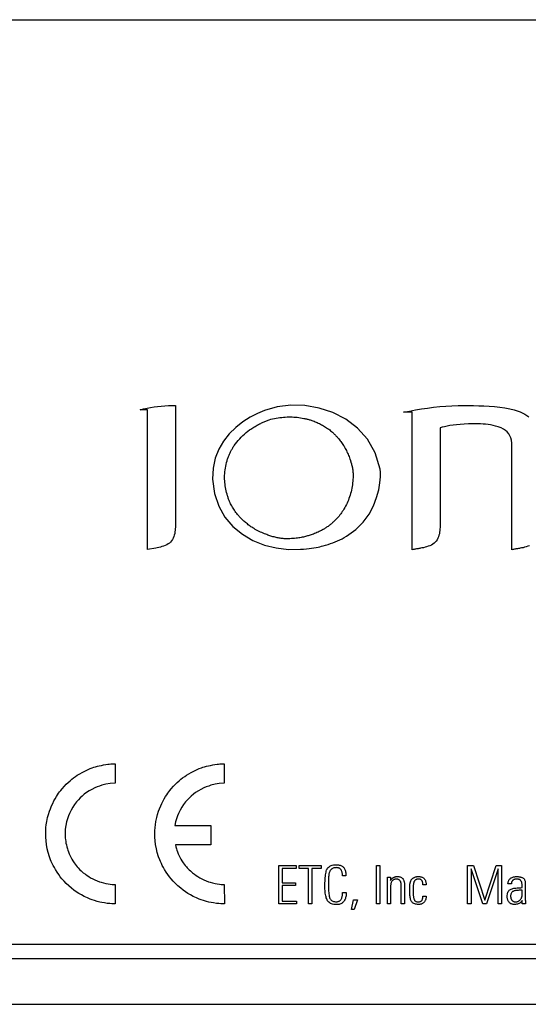
# Model space of a CAD drawing. Extents: x 1.4 to 55.1, y 0.3 to 39.9.
# Drawn here: x 34.4 to 35.4, y 30.6 to 32.7 of the extents above; entities that cross this region are included whole.
import ezdxf

# ---------------------------------------------------------------- set-up
doc = ezdxf.new("R2010")
doc.units = 0
doc.header["$LTSCALE"] = 2
doc.header["$MEASUREMENT"] = 0
doc.layers.get('0').update_dxf_attribs({"linetype": 'CONTINUOUS'})
doc.layers.add('ARTWORK', color=2, linetype='CONTINUOUS')

msp = doc.modelspace()

# ---------------------------------------------------------------- linework, layer by layer
for p, q in [((49.6458, 30.7374), (31.3958, 30.7374)), ((31.3958, 30.6424), (49.6458, 30.6424))]:
    msp.add_line(p, q)
at = {"layer": 'ARTWORK'}
for p, q in [((33.1858, 32.6994), (37.3158, 32.6994)), ((37.3158, 30.7674), (33.1858, 30.7674))]:
    msp.add_line(p, q, dxfattribs=at)
for points in [[(34.6076, 31.8842), (34.6076, 31.8842), (34.6147, 31.8861), (34.6218, 31.8878), (34.6291, 31.8892), (34.6365, 31.8904), (34.6439, 31.8914), (34.6514, 31.8922), (34.6589, 31.8927), (34.6664, 31.893), (34.674, 31.8931), (34.6816, 31.893), (34.6816, 31.893), (34.6816, 31.8861), (34.6816, 31.8675), (34.6816, 31.8399), (34.6816, 31.8063), (34.6816, 31.7696), (34.6816, 31.7325), (34.6815, 31.6981), (34.6814, 31.6691), (34.6813, 31.6485), (34.6811, 31.639), (34.6811, 31.639), (34.6809, 31.6359), (34.6806, 31.6326), (34.6802, 31.6293), (34.6796, 31.626), (34.6788, 31.6228), (34.6778, 31.6196), (34.6766, 31.6164), (34.675, 31.6135), (34.6732, 31.6106), (34.6709, 31.608), (34.6709, 31.608), (34.6686, 31.6059), (34.6659, 31.6041), (34.6629, 31.6024), (34.6597, 31.6009), (34.6564, 31.5997), (34.653, 31.5985), (34.6496, 31.5976), (34.6463, 31.5968), (34.6432, 31.5961), (34.6404, 31.5956), (34.6231, 31.5925), (34.6231, 31.8842), (34.6076, 31.8842), (34.6076, 31.8842)], [(35.1089, 31.7605), (35.1089, 31.7605), (35.0985, 31.7943), (35.0824, 31.8228), (35.0616, 31.8463), (35.0372, 31.8649), (35.0101, 31.8788), (34.9812, 31.8881), (34.9515, 31.893), (34.922, 31.8937), (34.8936, 31.8904), (34.8673, 31.8831), (34.8673, 31.8831), (34.8524, 31.8769), (34.8371, 31.8689), (34.8219, 31.8591), (34.8073, 31.8476), (34.7937, 31.8343), (34.7817, 31.8191), (34.7717, 31.8021), (34.7642, 31.7832), (34.7598, 31.7624), (34.7588, 31.7396), (34.7588, 31.7396), (34.7627, 31.7095), (34.7716, 31.683), (34.7846, 31.6599), (34.8013, 31.6403), (34.821, 31.6242), (34.8431, 31.6114), (34.8669, 31.6019), (34.8918, 31.5957), (34.9172, 31.5927), (34.9425, 31.5929), (34.9425, 31.5929), (34.9488, 31.5934), (34.9548, 31.594), (34.9603, 31.5946), (34.9656, 31.5953), (34.9704, 31.596), (34.9749, 31.5968), (34.9791, 31.5975), (34.9829, 31.5983), (34.9865, 31.5992), (34.9897, 31.6), (34.9897, 31.6), (34.9949, 31.6014), (35, 31.603), (35.005, 31.6047), (35.0099, 31.6065), (35.0148, 31.6084), (35.0197, 31.6105), (35.0245, 31.6127), (35.0292, 31.6151), (35.0339, 31.6176), (35.0386, 31.6203), (35.0386, 31.6203), (35.0579, 31.634), (35.0734, 31.6496), (35.0856, 31.6664), (35.0948, 31.6837), (35.1014, 31.7009), (35.1058, 31.7172), (35.1083, 31.7319), (35.1094, 31.7446), (35.1095, 31.7543), (35.1089, 31.7605), (35.1089, 31.7605)], [(35.1761, 31.8758), (35.1761, 31.8792), (35.1574, 31.8792), (35.1574, 31.8792), (35.17, 31.8818), (35.1826, 31.8842), (35.1953, 31.8863), (35.2079, 31.8881), (35.2206, 31.8897), (35.2333, 31.891), (35.246, 31.892), (35.2588, 31.8927), (35.2717, 31.8932), (35.2846, 31.8933), (35.2846, 31.8933), (35.294, 31.8933), (35.3042, 31.8932), (35.3148, 31.8929), (35.3258, 31.8925), (35.3369, 31.8919), (35.3481, 31.891), (35.359, 31.8898), (35.3696, 31.8883), (35.3797, 31.8864), (35.389, 31.8841), (35.389, 31.8841), (35.4011, 31.88), (35.4113, 31.8751), (35.4198, 31.8694)], [(35.0522, 31.7427), (35.0522, 31.7427), (35.0521, 31.739), (35.0518, 31.7352), (35.0514, 31.7315), (35.0509, 31.7278), (35.0503, 31.7241), (35.0496, 31.7204), (35.0489, 31.7167), (35.048, 31.7131), (35.047, 31.7094), (35.046, 31.7058), (35.046, 31.7058), (35.0449, 31.7025), (35.0437, 31.6992), (35.0425, 31.6959), (35.0412, 31.6927), (35.0397, 31.6895), (35.0383, 31.6863), (35.0367, 31.6832), (35.035, 31.6801), (35.0333, 31.6771), (35.0314, 31.6741), (35.0314, 31.6741), (35.0298, 31.6717), (35.0282, 31.6693), (35.0265, 31.6669), (35.0247, 31.6646), (35.0229, 31.6623), (35.0211, 31.6601), (35.0191, 31.6579), (35.0172, 31.6558), (35.0151, 31.6537), (35.0131, 31.6517), (35.0131, 31.6517), (35.0122, 31.6509), (35.0114, 31.6501), (35.0105, 31.6494), (35.0096, 31.6486), (35.0088, 31.6478), (35.0079, 31.6471), (35.007, 31.6463), (35.0061, 31.6456), (35.0052, 31.6449), (35.0043, 31.6441), (35.0043, 31.6441), (35.0029, 31.643), (35.0014, 31.642), (35, 31.6409), (34.9985, 31.6399), (34.997, 31.6389), (34.9955, 31.6379), (34.994, 31.637), (34.9925, 31.636), (34.991, 31.6351), (34.9894, 31.6342), (34.9894, 31.6342), (34.9894, 31.6342), (34.9893, 31.6341), (34.9892, 31.6341), (34.9891, 31.634), (34.989, 31.634), (34.989, 31.6339), (34.9889, 31.6339), (34.9888, 31.6338), (34.9887, 31.6338), (34.9886, 31.6337), (34.9886, 31.6337), (34.9863, 31.6325), (34.984, 31.6312), (34.9816, 31.63), (34.9793, 31.6289), (34.9769, 31.6278), (34.9745, 31.6267), (34.972, 31.6257), (34.9696, 31.6248), (34.9671, 31.6239), (34.9646, 31.6231), (34.9646, 31.6231), (34.9626, 31.6225), (34.9607, 31.6219), (34.9587, 31.6214), (34.9568, 31.6208), (34.9547, 31.6202), (34.9527, 31.6197), (34.9506, 31.6191), (34.9484, 31.6186), (34.9461, 31.6181), (34.9437, 31.6176), (34.9437, 31.6176), (34.9412, 31.6172), (34.9387, 31.6168), (34.936, 31.6164), (34.9331, 31.616), (34.9301, 31.6157), (34.927, 31.6155), (34.9237, 31.6152), (34.9202, 31.6151), (34.9165, 31.615), (34.9126, 31.6149), (34.9126, 31.6149), (34.9105, 31.615), (34.9084, 31.6151), (34.9063, 31.6153), (34.9042, 31.6155), (34.9021, 31.6158), (34.9, 31.6161), (34.8979, 31.6164), (34.8958, 31.6168), (34.8937, 31.6172), (34.8916, 31.6177), (34.8916, 31.6177), (34.8894, 31.6182), (34.8871, 31.6187), (34.8849, 31.6193), (34.8827, 31.6199), (34.8805, 31.6206), (34.8783, 31.6212), (34.8762, 31.622), (34.874, 31.6227), (34.8718, 31.6235), (34.8697, 31.6243), (34.8697, 31.6243), (34.8669, 31.6254), (34.8641, 31.6265), (34.8614, 31.6277), (34.8587, 31.629), (34.856, 31.6303), (34.8533, 31.6317), (34.8506, 31.6331), (34.848, 31.6346), (34.8455, 31.6361), (34.8429, 31.6377), (34.8429, 31.6377), (34.8409, 31.6389), (34.839, 31.6402), (34.837, 31.6416), (34.8351, 31.6429), (34.8332, 31.6443), (34.8314, 31.6458), (34.8295, 31.6472), (34.8277, 31.6487), (34.8259, 31.6502), (34.8242, 31.6518), (34.8242, 31.6518), (34.8227, 31.6531), (34.8213, 31.6544), (34.82, 31.6558), (34.8186, 31.6571), (34.8172, 31.6585), (34.8159, 31.6599), (34.8146, 31.6614), (34.8133, 31.6628), (34.8121, 31.6643), (34.8109, 31.6658), (34.8109, 31.6658), (34.8092, 31.6679), (34.8076, 31.67), (34.806, 31.6722), (34.8045, 31.6744), (34.8031, 31.6766), (34.8016, 31.6789), (34.8003, 31.6812), (34.799, 31.6835), (34.7977, 31.6859), (34.7965, 31.6882), (34.7965, 31.6882), (34.7957, 31.6898), (34.795, 31.6915), (34.7943, 31.6931), (34.7936, 31.6947), (34.7929, 31.6964), (34.7922, 31.698), (34.7916, 31.6997), (34.791, 31.7014), (34.7904, 31.7031), (34.7899, 31.7047), (34.7899, 31.7047), (34.7889, 31.7081), (34.7879, 31.7115), (34.7871, 31.7149), (34.7864, 31.7184), (34.7857, 31.7218), (34.7851, 31.7253), (34.7847, 31.7288), (34.7843, 31.7323), (34.784, 31.7358), (34.7837, 31.7393), (34.7837, 31.7393), (34.7837, 31.7432), (34.7838, 31.7471), (34.7841, 31.751), (34.7844, 31.7549), (34.7849, 31.7588), (34.7854, 31.7627), (34.7861, 31.7665), (34.7869, 31.7704), (34.7879, 31.7742), (34.7889, 31.7779), (34.7889, 31.7779), (34.7894, 31.7796), (34.79, 31.7814), (34.7906, 31.7831), (34.7912, 31.7848), (34.7918, 31.7865), (34.7925, 31.7882), (34.7932, 31.7898), (34.7939, 31.7915), (34.7947, 31.7931), (34.7955, 31.7948), (34.7955, 31.7948), (34.7962, 31.7963), (34.797, 31.7978), (34.7978, 31.7993), (34.7986, 31.8008), (34.7994, 31.8023), (34.8003, 31.8038), (34.8012, 31.8052), (34.8021, 31.8067), (34.803, 31.8081), (34.8039, 31.8095), (34.8039, 31.8095), (34.8066, 31.8133), (34.8094, 31.8169), (34.8124, 31.8205), (34.8154, 31.8239), (34.8186, 31.8273), (34.822, 31.8305), (34.8254, 31.8336), (34.8289, 31.8366), (34.8325, 31.8395), (34.8362, 31.8422), (34.8362, 31.8422), (34.8384, 31.8438), (34.8407, 31.8453), (34.8429, 31.8468), (34.8452, 31.8482), (34.8475, 31.8496), (34.8498, 31.851), (34.8522, 31.8523), (34.8545, 31.8536), (34.8569, 31.8548), (34.8593, 31.856), (34.8593, 31.856), (34.861, 31.8569), (34.8627, 31.8577), (34.8645, 31.8585), (34.8662, 31.8593), (34.8679, 31.86), (34.8697, 31.8607), (34.8715, 31.8615), (34.8732, 31.8621), (34.875, 31.8628), (34.8768, 31.8635), (34.8768, 31.8635), (34.8805, 31.8645), (34.8842, 31.8654), (34.8879, 31.8662), (34.8917, 31.867), (34.8955, 31.8676), (34.8993, 31.8681), (34.9031, 31.8686), (34.9069, 31.869), (34.9107, 31.8692), (34.9145, 31.8694), (34.9145, 31.8694), (34.918, 31.8695), (34.9216, 31.8695), (34.9251, 31.8694), (34.9286, 31.8692), (34.9322, 31.869), (34.9357, 31.8687), (34.9392, 31.8682), (34.9427, 31.8677), (34.9462, 31.8672), (34.9497, 31.8665), (34.9497, 31.8665), (34.9513, 31.8661), (34.953, 31.8658), (34.9547, 31.8654), (34.9563, 31.865), (34.958, 31.8645), (34.9596, 31.8641), (34.9613, 31.8636), (34.9629, 31.8631), (34.9645, 31.8626), (34.9661, 31.8621), (34.9661, 31.8621), (34.9684, 31.8612), (34.9707, 31.8604), (34.973, 31.8595), (34.9753, 31.8586), (34.9775, 31.8576), (34.9797, 31.8566), (34.9819, 31.8555), (34.9841, 31.8545), (34.9863, 31.8533), (34.9884, 31.8521), (34.9884, 31.8521), (34.9906, 31.8508), (34.9928, 31.8495), (34.995, 31.8481), (34.9971, 31.8467), (34.9992, 31.8452), (35.0013, 31.8437), (35.0034, 31.8422), (35.0054, 31.8406), (35.0073, 31.839), (35.0093, 31.8373), (35.0093, 31.8373), (35.0105, 31.8361), (35.0118, 31.835), (35.013, 31.8338), (35.0142, 31.8326), (35.0154, 31.8314), (35.0166, 31.8302), (35.0178, 31.8289), (35.0189, 31.8277), (35.0201, 31.8264), (35.0212, 31.8251), (35.0212, 31.8251), (35.0227, 31.8234), (35.0241, 31.8215), (35.0255, 31.8197), (35.0269, 31.8178), (35.0283, 31.8159), (35.0296, 31.814), (35.0309, 31.8121), (35.0321, 31.8101), (35.0334, 31.8081), (35.0345, 31.8061), (35.0345, 31.8061), (35.0359, 31.8038), (35.0371, 31.8014), (35.0384, 31.799), (35.0396, 31.7965), (35.0407, 31.7941), (35.0418, 31.7916), (35.0428, 31.7891), (35.0438, 31.7866), (35.0448, 31.784), (35.0457, 31.7815), (35.0457, 31.7815), (35.046, 31.7806), (35.0463, 31.7797), (35.0466, 31.7789), (35.0468, 31.778), (35.0471, 31.7771), (35.0474, 31.7762), (35.0477, 31.7754), (35.0479, 31.7745), (35.0482, 31.7736), (35.0484, 31.7727), (35.0484, 31.7727), (35.0485, 31.7723), (35.0487, 31.7719), (35.0488, 31.7715), (35.0489, 31.771), (35.049, 31.7706), (35.0491, 31.7702), (35.0492, 31.7698), (35.0493, 31.7693), (35.0495, 31.7689), (35.0496, 31.7685), (35.0496, 31.7685), (35.0496, 31.7682), (35.0497, 31.7679), (35.0498, 31.7676), (35.0499, 31.7674), (35.0499, 31.7671), (35.05, 31.7668), (35.0501, 31.7665), (35.0501, 31.7662), (35.0502, 31.7659), (35.0503, 31.7657), (35.0503, 31.7657), (35.0504, 31.7653), (35.0504, 31.765), (35.0505, 31.7646), (35.0506, 31.7642), (35.0507, 31.7639), (35.0508, 31.7635), (35.0508, 31.7632), (35.0509, 31.7628), (35.051, 31.7625), (35.0511, 31.7621), (35.0511, 31.7621), (35.0512, 31.7613), (35.0514, 31.7604), (35.0515, 31.7595), (35.0516, 31.7587), (35.0517, 31.7578), (35.0518, 31.757), (35.0519, 31.7561), (35.052, 31.7552), (35.0521, 31.7544), (35.0521, 31.7535), (35.0521, 31.7535), (35.0522, 31.7524), (35.0522, 31.7514), (35.0523, 31.7503), (35.0523, 31.7492), (35.0523, 31.7481), (35.0523, 31.7471), (35.0523, 31.746), (35.0523, 31.7449), (35.0523, 31.7438), (35.0522, 31.7427)], [(35.4208, 31.6004), (35.4174, 31.5992), (35.414, 31.5981), (35.4106, 31.5971), (35.4074, 31.5963), (35.4043, 31.5957), (35.4015, 31.5951), (35.4015, 31.5951), (35.3997, 31.5948), (35.398, 31.5945), (35.3962, 31.5942), (35.3945, 31.5939), (35.3927, 31.5936), (35.391, 31.5933), (35.3893, 31.5929), (35.3875, 31.5926), (35.3858, 31.5923), (35.384, 31.592), (35.384, 31.592), (35.384, 31.6137), (35.384, 31.6353), (35.384, 31.657), (35.384, 31.6787), (35.384, 31.7003), (35.384, 31.722), (35.384, 31.7437), (35.384, 31.7653), (35.384, 31.787), (35.384, 31.8087), (35.384, 31.8087), (35.3838, 31.8149), (35.3831, 31.8206), (35.3818, 31.8257), (35.38, 31.8303), (35.3776, 31.8344), (35.3746, 31.838), (35.3709, 31.8412), (35.3665, 31.8441), (35.3614, 31.8466), (35.3555, 31.8489), (35.3555, 31.8489), (35.3502, 31.8505), (35.3449, 31.8518), (35.3397, 31.8528), (35.3344, 31.8536), (35.3291, 31.8542), (35.3239, 31.8546), (35.3186, 31.8548), (35.3132, 31.8549), (35.3079, 31.855), (35.3025, 31.855), (35.3025, 31.855), (35.2932, 31.8549), (35.2845, 31.8545), (35.2762, 31.8539), (35.2685, 31.8532), (35.2613, 31.8523), (35.2547, 31.8513), (35.2486, 31.8502), (35.2432, 31.8491), (35.2383, 31.8481), (35.2341, 31.847), (35.2341, 31.847), (35.2341, 31.8262), (35.2341, 31.8053), (35.2341, 31.7845), (35.2341, 31.7636), (35.2341, 31.7428), (35.2341, 31.7219), (35.2341, 31.7011), (35.2341, 31.6803), (35.2341, 31.6594), (35.2341, 31.6386), (35.2341, 31.6386), (35.2339, 31.6354), (35.2336, 31.6321), (35.2331, 31.6288), (35.2326, 31.6255), (35.2318, 31.6223), (35.2308, 31.6191), (35.2295, 31.616), (35.228, 31.613), (35.2261, 31.6101), (35.2239, 31.6075), (35.2239, 31.6075), (35.2216, 31.6054), (35.2189, 31.6036), (35.2159, 31.6019), (35.2127, 31.6004), (35.2094, 31.5992), (35.206, 31.5981), (35.2026, 31.5971), (35.1993, 31.5963), (35.1962, 31.5957), (35.1934, 31.5951), (35.1934, 31.5951), (35.1917, 31.5948), (35.1899, 31.5945), (35.1882, 31.5942), (35.1865, 31.5939), (35.1847, 31.5936), (35.183, 31.5933), (35.1813, 31.593), (35.1796, 31.5927), (35.1778, 31.5923), (35.1761, 31.592), (35.1761, 31.592), (35.1761, 31.6111), (35.1761, 31.6359), (35.1761, 31.6651), (35.1761, 31.6972), (35.1761, 31.7308), (35.1761, 31.7645), (35.1761, 31.797), (35.1761, 31.8267), (35.1761, 31.8524), (35.1761, 31.8725), (35.1761, 31.8758), (35.1761, 31.8758)], [(34.5553, 31.1444), (34.5553, 31.104), (34.5447, 31.1034), (34.5359, 31.102), (34.5274, 31.1), (34.5227, 31.0984), (34.5176, 31.0967), (34.5126, 31.0945), (34.5063, 31.0914), (34.5012, 31.0885), (34.4953, 31.0845), (34.4907, 31.0811), (34.4863, 31.0775), (34.4823, 31.0737), (34.4785, 31.0698), (34.4745, 31.0651), (34.4702, 31.0596), (34.4666, 31.0541), (34.463, 31.0478), (34.4599, 31.0413), (34.4578, 31.0364), (34.4555, 31.0299), (34.4536, 31.0234), (34.452, 31.0157), (34.451, 31.008), (34.4508, 31.0016), (34.4506, 30.9965), (34.4508, 30.9932), (34.451, 30.9897), (34.4513, 30.9867), (34.4518, 30.9828), (34.4523, 30.9793), (34.4532, 30.9756), (34.4542, 30.9711), (34.4553, 30.9674), (34.4562, 30.9642), (34.4575, 30.9609), (34.4592, 30.9567), (34.4612, 30.9527), (34.4632, 30.9487), (34.4647, 30.9457), (34.4667, 30.9423), (34.4696, 30.9382), (34.4716, 30.9352), (34.4739, 30.9325), (34.476, 30.9299), (34.4779, 30.9276), (34.4817, 30.9236), (34.4845, 30.921), (34.4886, 30.9173), (34.493, 30.9139), (34.4964, 30.9115), (34.5, 30.9091), (34.5039, 30.9068), (34.5084, 30.9043), (34.5126, 30.9023), (34.5174, 30.9002), (34.5224, 30.8985), (34.5259, 30.8974), (34.5307, 30.8958), (34.536, 30.8946), (34.5405, 30.8938), (34.545, 30.8932), (34.5487, 30.8929), (34.5514, 30.8929), (34.5535, 30.8928), (34.5553, 30.8928), (34.5553, 30.8521), (34.5522, 30.8521), (34.5483, 30.8523), (34.5442, 30.8527), (34.5388, 30.8531), (34.5329, 30.854), (34.5276, 30.855), (34.5231, 30.8558), (34.5179, 30.8572), (34.5121, 30.859), (34.5072, 30.8605), (34.5029, 30.8621), (34.4973, 30.8645), (34.4906, 30.8677), (34.4849, 30.8708), (34.4793, 30.8739), (34.474, 30.8774), (34.469, 30.8811), (34.4642, 30.8847), (34.4583, 30.8899), (34.453, 30.8947), (34.4486, 30.8994), (34.444, 30.9046), (34.4406, 30.9088), (34.4373, 30.9134), (34.4338, 30.9185), (34.4306, 30.9237), (34.4281, 30.9282), (34.4256, 30.9325), (34.4238, 30.9364), (34.4218, 30.9405), (34.4203, 30.9442), (34.4179, 30.9505), (34.4152, 30.9592), (34.4133, 30.9675), (34.4116, 30.9762), (34.4107, 30.9836), (34.4101, 30.9912), (34.41, 30.9979), (34.4101, 31.005), (34.4106, 31.0119), (34.4113, 31.0173), (34.4124, 31.0244), (34.4141, 31.0324), (34.4158, 31.0391), (34.4179, 31.0456), (34.4199, 31.0509), (34.4224, 31.0572), (34.4247, 31.062), (34.4273, 31.0672), (34.43, 31.0719), (34.4325, 31.0763), (34.435, 31.0799), (34.4371, 31.0832), (34.4391, 31.086), (34.4417, 31.0893), (34.4443, 31.0925), (34.4493, 31.0981), (34.4531, 31.1021), (34.457, 31.1059), (34.461, 31.1094), (34.4647, 31.1126), (34.4682, 31.1153), (34.4725, 31.1184), (34.4761, 31.1209), (34.4814, 31.1241), (34.4862, 31.1269), (34.4901, 31.1289), (34.4945, 31.1311), (34.4988, 31.1331), (34.5031, 31.1348), (34.5074, 31.1365), (34.5108, 31.1376), (34.5138, 31.1386), (34.5181, 31.1399), (34.5221, 31.1407), (34.5266, 31.1416), (34.5311, 31.1425), (34.5356, 31.1433), (34.5401, 31.1439), (34.5429, 31.1442), (34.5461, 31.1445), (34.5492, 31.1446), (34.5523, 31.1446), (34.5553, 31.1444), (34.5553, 31.1444)], [(34.7832, 31.1444), (34.7832, 31.104), (34.7726, 31.1034), (34.7638, 31.102), (34.7554, 31.1), (34.7506, 31.0984), (34.7455, 31.0967), (34.7405, 31.0945), (34.7342, 31.0914), (34.7291, 31.0885), (34.7232, 31.0845), (34.7187, 31.0811), (34.7142, 31.0775), (34.7102, 31.0737), (34.7064, 31.0698), (34.7024, 31.0651), (34.6981, 31.0596), (34.6945, 31.0541), (34.691, 31.0478), (34.6878, 31.0413), (34.6857, 31.0364), (34.6834, 31.0299), (34.6815, 31.0234), (34.68, 31.0158), (34.7553, 31.0158), (34.7553, 30.9755), (34.6811, 30.9755), (34.6821, 30.9711), (34.6832, 30.9674), (34.6841, 30.9642), (34.6854, 30.9609), (34.6871, 30.9567), (34.6891, 30.9527), (34.6911, 30.9487), (34.6927, 30.9457), (34.6947, 30.9423), (34.6975, 30.9382), (34.6995, 30.9352), (34.7018, 30.9325), (34.704, 30.9299), (34.7058, 30.9276), (34.7097, 30.9236), (34.7124, 30.921), (34.7165, 30.9173), (34.7209, 30.9139), (34.7244, 30.9115), (34.7279, 30.9091), (34.7318, 30.9068), (34.7364, 30.9043), (34.7405, 30.9023), (34.7454, 30.9002), (34.7504, 30.8985), (34.7538, 30.8974), (34.7586, 30.8958), (34.7639, 30.8946), (34.7685, 30.8938), (34.7729, 30.8932), (34.7766, 30.8929), (34.7793, 30.8929), (34.7815, 30.8928), (34.7832, 30.8928), (34.7833, 30.8521), (34.7801, 30.8521), (34.7763, 30.8523), (34.7721, 30.8527), (34.7667, 30.8531), (34.7609, 30.854), (34.7556, 30.855), (34.751, 30.8558), (34.7459, 30.8572), (34.74, 30.859), (34.7351, 30.8605), (34.7309, 30.8621), (34.7252, 30.8645), (34.7185, 30.8677), (34.7128, 30.8708), (34.7072, 30.8739), (34.702, 30.8774), (34.697, 30.8811), (34.6921, 30.8847), (34.6862, 30.8899), (34.681, 30.8947), (34.6765, 30.8994), (34.672, 30.9046), (34.6685, 30.9088), (34.6653, 30.9134), (34.6617, 30.9185), (34.6585, 30.9237), (34.656, 30.9282), (34.6536, 30.9325), (34.6517, 30.9364), (34.6497, 30.9405), (34.6483, 30.9442), (34.6458, 30.9505), (34.6431, 30.9592), (34.6413, 30.9675), (34.6395, 30.9762), (34.6386, 30.9836), (34.6381, 30.9912), (34.6379, 30.9979), (34.6381, 31.005), (34.6385, 31.0119), (34.6392, 31.0173), (34.6403, 31.0244), (34.642, 31.0324), (34.6437, 31.0391), (34.6458, 31.0456), (34.6478, 31.0509), (34.6503, 31.0572), (34.6526, 31.062), (34.6552, 31.0672), (34.6579, 31.0719), (34.6605, 31.0763), (34.6629, 31.0799), (34.665, 31.0832), (34.6671, 31.086), (34.6696, 31.0893), (34.6722, 31.0925), (34.6772, 31.0981), (34.681, 31.1021), (34.6849, 31.1059), (34.6889, 31.1094), (34.6926, 31.1126), (34.6962, 31.1153), (34.7005, 31.1184), (34.704, 31.1209), (34.7093, 31.1241), (34.7141, 31.1269), (34.718, 31.1289), (34.7224, 31.1311), (34.7267, 31.1331), (34.731, 31.1348), (34.7353, 31.1365), (34.7387, 31.1376), (34.7417, 31.1386), (34.746, 31.1399), (34.75, 31.1407), (34.7546, 31.1416), (34.759, 31.1425), (34.7636, 31.1433), (34.768, 31.1439), (34.7708, 31.1442), (34.774, 31.1445), (34.7771, 31.1446), (34.7803, 31.1446), (34.7832, 31.1444), (34.7832, 31.1444)], [(34.9335, 30.9323), (34.9335, 30.9263), (34.9043, 30.9263), (34.9043, 30.8963), (34.9321, 30.8963), (34.9321, 30.8903), (34.9043, 30.8903), (34.9043, 30.8581), (34.9343, 30.8581), (34.9343, 30.8521), (34.8971, 30.8521), (34.8971, 30.9323), (34.9335, 30.9323), (34.9335, 30.9323)], [(34.9592, 30.9263), (34.9396, 30.9263), (34.9396, 30.9323), (34.9858, 30.9323), (34.9858, 30.9263), (34.9663, 30.9263), (34.9663, 30.8521), (34.9592, 30.8521), (34.9592, 30.9263), (34.9592, 30.9263)], [(34.9935, 30.8922), (34.9935, 30.8922), (34.9936, 30.8961), (34.9937, 30.8998), (34.9939, 30.9033), (34.9941, 30.9067), (34.9944, 30.9099), (34.9948, 30.9128), (34.9953, 30.9156), (34.9958, 30.9183), (34.9964, 30.9207), (34.9971, 30.923), (34.9971, 30.923), (34.9979, 30.925), (34.9991, 30.9269), (35.0005, 30.9285), (35.0021, 30.9299), (35.004, 30.9311), (35.0063, 30.9321), (35.0087, 30.9329), (35.0115, 30.9334), (35.0145, 30.9337), (35.0178, 30.9339), (35.0178, 30.9339), (35.0198, 30.9338), (35.0217, 30.9336), (35.0235, 30.9333), (35.0251, 30.9329), (35.0267, 30.9324), (35.0282, 30.9318), (35.0295, 30.931), (35.0307, 30.9302), (35.0318, 30.9292), (35.0328, 30.9281), (35.0328, 30.9281), (35.0337, 30.9269), (35.0345, 30.9255), (35.0352, 30.9241), (35.0358, 30.9225), (35.0364, 30.9208), (35.0368, 30.919), (35.0371, 30.9171), (35.0374, 30.9151), (35.0375, 30.9129), (35.0375, 30.9106), (35.0302, 30.9106), (35.0302, 30.9106), (35.0302, 30.9121), (35.0301, 30.9135), (35.03, 30.9149), (35.0298, 30.9162), (35.0295, 30.9175), (35.0292, 30.9187), (35.0288, 30.9199), (35.0284, 30.921), (35.0279, 30.922), (35.0274, 30.923), (35.0274, 30.923), (35.0268, 30.9239), (35.0261, 30.9248), (35.0253, 30.9255), (35.0245, 30.9261), (35.0236, 30.9266), (35.0226, 30.9271), (35.0215, 30.9274), (35.0203, 30.9277), (35.0191, 30.9278), (35.0178, 30.9279), (35.0178, 30.9279), (35.0162, 30.9278), (35.0147, 30.9277), (35.0133, 30.9275), (35.0119, 30.9272), (35.0107, 30.9268), (35.0096, 30.9263), (35.0085, 30.9257), (35.0076, 30.9251), (35.0067, 30.9243), (35.0059, 30.9235), (35.0059, 30.9235), (35.0053, 30.9226), (35.0046, 30.9217), (35.004, 30.9207), (35.0035, 30.9196), (35.003, 30.9185), (35.0026, 30.9173), (35.0022, 30.9161), (35.0019, 30.9148), (35.0017, 30.9135), (35.0015, 30.912), (35.0015, 30.912), (35.0013, 30.9106), (35.0012, 30.909), (35.0011, 30.9073), (35.001, 30.9054), (35.0009, 30.9035), (35.0008, 30.9015), (35.0007, 30.8993), (35.0007, 30.8971), (35.0007, 30.8947), (35.0007, 30.8922), (35.0007, 30.8922), (35.0007, 30.8885), (35.0008, 30.8849), (35.0009, 30.8816), (35.0011, 30.8785), (35.0013, 30.8757), (35.0016, 30.873), (35.002, 30.8706), (35.0024, 30.8684), (35.0028, 30.8665), (35.0033, 30.8647), (35.0033, 30.8647), (35.0039, 30.8632), (35.0048, 30.8618), (35.0057, 30.8606), (35.0069, 30.8595), (35.0083, 30.8587), (35.0098, 30.8579), (35.0115, 30.8574), (35.0134, 30.857), (35.0155, 30.8567), (35.0178, 30.8566), (35.0178, 30.8566), (35.019, 30.8567), (35.0203, 30.8568), (35.0214, 30.8571), (35.0225, 30.8575), (35.0235, 30.858), (35.0244, 30.8585), (35.0253, 30.8592), (35.0261, 30.86), (35.0268, 30.8609), (35.0274, 30.862), (35.0274, 30.862), (35.028, 30.863), (35.0286, 30.8642), (35.029, 30.8654), (35.0294, 30.8667), (35.0298, 30.8681), (35.0301, 30.8695), (35.0303, 30.8711), (35.0304, 30.8726), (35.0305, 30.8743), (35.0305, 30.876), (35.0381, 30.876), (35.0381, 30.876), (35.038, 30.8736), (35.0379, 30.8713), (35.0376, 30.8692), (35.0372, 30.8671), (35.0368, 30.8652), (35.0362, 30.8634), (35.0355, 30.8617), (35.0347, 30.8601), (35.0338, 30.8586), (35.0328, 30.8572), (35.0328, 30.8572), (35.0317, 30.856), (35.0305, 30.8549), (35.0292, 30.8539), (35.0278, 30.853), (35.0264, 30.8523), (35.0248, 30.8517), (35.0232, 30.8512), (35.0215, 30.8509), (35.0197, 30.8507), (35.0178, 30.8506), (35.0178, 30.8506), (35.0148, 30.8507), (35.0121, 30.851), (35.0096, 30.8515), (35.0073, 30.8522), (35.0052, 30.8531), (35.0034, 30.8541), (35.0017, 30.8554), (35.0003, 30.8569), (34.9991, 30.8585), (34.998, 30.8604), (34.998, 30.8604), (34.9972, 30.8624), (34.9964, 30.8645), (34.9958, 30.8668), (34.9952, 30.8692), (34.9947, 30.8717), (34.9943, 30.8743), (34.994, 30.8771), (34.9937, 30.8799), (34.9936, 30.8829), (34.9935, 30.886), (34.9935, 30.8922), (34.9935, 30.8922)], [(35.1082, 30.8521), (35.1011, 30.8521), (35.1011, 30.9323), (35.1082, 30.9323), (35.1082, 30.8521), (35.1082, 30.8521)], [(35.2917, 30.8521), (35.2917, 30.9323), (35.3037, 30.9323), (35.3274, 30.8597), (35.351, 30.9323), (35.3623, 30.9323), (35.3623, 30.8521), (35.3552, 30.8521), (35.3552, 30.9254), (35.3314, 30.8521), (35.3232, 30.8521), (35.299, 30.9254), (35.2988, 30.8521), (35.2917, 30.8521), (35.2917, 30.8521)], [(35.1305, 30.8521), (35.1239, 30.8521), (35.1239, 30.9082), (35.1305, 30.9082), (35.1305, 30.9013), (35.1305, 30.9013), (35.1311, 30.9021), (35.1317, 30.9028), (35.1323, 30.9035), (35.1329, 30.9041), (35.1335, 30.9047), (35.1342, 30.9053), (35.1348, 30.9058), (35.1354, 30.9063), (35.1361, 30.9068), (35.1367, 30.9072), (35.1367, 30.9072), (35.1374, 30.9076), (35.1381, 30.908), (35.1388, 30.9083), (35.1395, 30.9086), (35.1403, 30.9088), (35.141, 30.909), (35.1418, 30.9091), (35.1426, 30.9092), (35.1435, 30.9093), (35.1443, 30.9093), (35.1443, 30.9093), (35.1461, 30.9092), (35.1478, 30.9091), (35.1493, 30.9088), (35.1508, 30.9085), (35.1521, 30.908), (35.1532, 30.9075), (35.1543, 30.9068), (35.1552, 30.9061), (35.156, 30.9052), (35.1567, 30.9042), (35.1567, 30.9042), (35.1572, 30.9032), (35.1577, 30.9021), (35.1582, 30.901), (35.1586, 30.8998), (35.1589, 30.8986), (35.1592, 30.8973), (35.1594, 30.8959), (35.1595, 30.8946), (35.1596, 30.8931), (35.1597, 30.8916), (35.1597, 30.8521), (35.153, 30.8521), (35.153, 30.8913), (35.153, 30.8913), (35.153, 30.8924), (35.1529, 30.8934), (35.1528, 30.8944), (35.1526, 30.8954), (35.1524, 30.8963), (35.1521, 30.8972), (35.1518, 30.8981), (35.1514, 30.8989), (35.151, 30.8997), (35.1505, 30.9004), (35.1505, 30.9004), (35.15, 30.9011), (35.1494, 30.9017), (35.1488, 30.9022), (35.1481, 30.9027), (35.1473, 30.9031), (35.1465, 30.9034), (35.1457, 30.9036), (35.1447, 30.9038), (35.1437, 30.9039), (35.1427, 30.904), (35.1427, 30.904), (35.1416, 30.9039), (35.1406, 30.9038), (35.1397, 30.9036), (35.1388, 30.9033), (35.1379, 30.903), (35.137, 30.9025), (35.1362, 30.902), (35.1354, 30.9014), (35.1347, 30.9008), (35.134, 30.9), (35.134, 30.9), (35.1333, 30.8992), (35.1328, 30.8982), (35.1322, 30.8972), (35.1318, 30.8961), (35.1314, 30.8949), (35.1311, 30.8935), (35.1309, 30.8921), (35.1307, 30.8906), (35.1306, 30.889), (35.1305, 30.8873), (35.1305, 30.8521), (35.1305, 30.8521)], [(35.1982, 30.8921), (35.1982, 30.8921), (35.1982, 30.8932), (35.1982, 30.8943), (35.198, 30.8953), (35.1979, 30.8963), (35.1977, 30.8972), (35.1975, 30.898), (35.1972, 30.8988), (35.1969, 30.8996), (35.1965, 30.9003), (35.1961, 30.9009), (35.1961, 30.9009), (35.1956, 30.9015), (35.1951, 30.902), (35.1945, 30.9025), (35.1938, 30.9029), (35.193, 30.9032), (35.1922, 30.9035), (35.1914, 30.9037), (35.1904, 30.9038), (35.1894, 30.9039), (35.1883, 30.904), (35.1883, 30.904), (35.1877, 30.9039), (35.1871, 30.9039), (35.1865, 30.9038), (35.1859, 30.9037), (35.1854, 30.9035), (35.1848, 30.9033), (35.1843, 30.9031), (35.1838, 30.9029), (35.1833, 30.9026), (35.1828, 30.9022), (35.1828, 30.9022), (35.1823, 30.9019), (35.1819, 30.9015), (35.1815, 30.9011), (35.1811, 30.9007), (35.1808, 30.9003), (35.1804, 30.8999), (35.1802, 30.8995), (35.1799, 30.899), (35.1797, 30.8986), (35.1795, 30.8981), (35.1795, 30.8981), (35.1793, 30.8976), (35.1791, 30.897), (35.179, 30.8964), (35.1788, 30.8957), (35.1787, 30.895), (35.1786, 30.8942), (35.1785, 30.8933), (35.1783, 30.8925), (35.1782, 30.8915), (35.1781, 30.8905), (35.1781, 30.8905), (35.1781, 30.8895), (35.178, 30.8885), (35.1779, 30.8874), (35.1779, 30.8864), (35.1778, 30.8853), (35.1778, 30.8842), (35.1777, 30.8831), (35.1777, 30.8821), (35.1777, 30.881), (35.1777, 30.8798), (35.1777, 30.8798), (35.1777, 30.8777), (35.1778, 30.8756), (35.1779, 30.8736), (35.178, 30.8717), (35.1781, 30.87), (35.1783, 30.8683), (35.1785, 30.8667), (35.1788, 30.8652), (35.1791, 30.8638), (35.1794, 30.8625), (35.1794, 30.8625), (35.1798, 30.8613), (35.1803, 30.8603), (35.1809, 30.8593), (35.1816, 30.8585), (35.1824, 30.8578), (35.1834, 30.8573), (35.1844, 30.8569), (35.1855, 30.8565), (35.1867, 30.8564), (35.188, 30.8563), (35.188, 30.8563), (35.1892, 30.8563), (35.1903, 30.8564), (35.1913, 30.8566), (35.1922, 30.8568), (35.1931, 30.8571), (35.1938, 30.8575), (35.1945, 30.8579), (35.1951, 30.8584), (35.1957, 30.8589), (35.1961, 30.8595), (35.1961, 30.8595), (35.1965, 30.8602), (35.1969, 30.8609), (35.1972, 30.8617), (35.1975, 30.8625), (35.1977, 30.8634), (35.1979, 30.8643), (35.1981, 30.8653), (35.1982, 30.8664), (35.1982, 30.8675), (35.1982, 30.8686), (35.2049, 30.8686), (35.2049, 30.8686), (35.2049, 30.8667), (35.2047, 30.8649), (35.2045, 30.8632), (35.2041, 30.8617), (35.2037, 30.8602), (35.2032, 30.8589), (35.2025, 30.8577), (35.2018, 30.8566), (35.201, 30.8557), (35.2001, 30.8548), (35.2001, 30.8548), (35.1991, 30.8541), (35.1981, 30.8534), (35.1971, 30.8529), (35.1961, 30.8524), (35.195, 30.8519), (35.194, 30.8516), (35.1929, 30.8513), (35.1918, 30.8511), (35.1907, 30.851), (35.1896, 30.851), (35.1896, 30.851), (35.1872, 30.851), (35.1849, 30.8513), (35.1829, 30.8516), (35.181, 30.8522), (35.1794, 30.8528), (35.1779, 30.8536), (35.1766, 30.8546), (35.1755, 30.8557), (35.1745, 30.857), (35.1738, 30.8584), (35.1738, 30.8584), (35.1732, 30.86), (35.1726, 30.8616), (35.1722, 30.8635), (35.1717, 30.8654), (35.1714, 30.8675), (35.1711, 30.8697), (35.1709, 30.872), (35.1707, 30.8745), (35.1706, 30.8771), (35.1706, 30.8798), (35.1706, 30.8798), (35.1706, 30.8815), (35.1706, 30.8831), (35.1706, 30.8846), (35.1706, 30.886), (35.1707, 30.8873), (35.1707, 30.8885), (35.1708, 30.8895), (35.1708, 30.8905), (35.1709, 30.8913), (35.1709, 30.8921), (35.1709, 30.8921), (35.171, 30.8928), (35.1711, 30.8935), (35.1712, 30.8942), (35.1714, 30.895), (35.1716, 30.8957), (35.1718, 30.8965), (35.172, 30.8973), (35.1722, 30.8981), (35.1725, 30.899), (35.1728, 30.8998), (35.1728, 30.8998), (35.1732, 30.9006), (35.1736, 30.9014), (35.174, 30.9022), (35.1745, 30.903), (35.1751, 30.9037), (35.1757, 30.9043), (35.1764, 30.905), (35.1771, 30.9056), (35.1779, 30.9061), (35.1787, 30.9067), (35.1787, 30.9067), (35.1796, 30.9072), (35.1805, 30.9076), (35.1815, 30.908), (35.1825, 30.9084), (35.1835, 30.9086), (35.1846, 30.9089), (35.1857, 30.9091), (35.1868, 30.9092), (35.188, 30.9093), (35.1892, 30.9093), (35.1892, 30.9093), (35.1907, 30.9092), (35.1921, 30.9091), (35.1934, 30.9089), (35.1946, 30.9086), (35.1958, 30.9082), (35.197, 30.9078), (35.198, 30.9072), (35.199, 30.9066), (35.1999, 30.9058), (35.2008, 30.905), (35.2008, 30.905), (35.2016, 30.9041), (35.2023, 30.9031), (35.2029, 30.9021), (35.2034, 30.9009), (35.2039, 30.8997), (35.2043, 30.8983), (35.2045, 30.8969), (35.2047, 30.8954), (35.2049, 30.8938), (35.2049, 30.8921), (35.1982, 30.8921), (35.1982, 30.8921)], [(35.4059, 30.859), (35.4059, 30.859), (35.4047, 30.8574), (35.4035, 30.8561), (35.4021, 30.8549), (35.4006, 30.8538), (35.3991, 30.853), (35.3974, 30.8522), (35.3956, 30.8517), (35.3938, 30.8513), (35.3919, 30.851), (35.3898, 30.851), (35.3898, 30.851), (35.3884, 30.851), (35.387, 30.8511), (35.3857, 30.8514), (35.3845, 30.8517), (35.3833, 30.8521), (35.3822, 30.8526), (35.3811, 30.8532), (35.3802, 30.8538), (35.3793, 30.8546), (35.3784, 30.8555), (35.3784, 30.8555), (35.3777, 30.8564), (35.377, 30.8574), (35.3763, 30.8584), (35.3758, 30.8596), (35.3754, 30.8607), (35.375, 30.862), (35.3747, 30.8633), (35.3745, 30.8646), (35.3744, 30.866), (35.3744, 30.8675), (35.3744, 30.8675), (35.3745, 30.87), (35.3747, 30.8722), (35.3751, 30.8743), (35.3757, 30.8761), (35.3765, 30.8778), (35.3774, 30.8793), (35.3784, 30.8806), (35.3797, 30.8816), (35.3811, 30.8825), (35.3827, 30.8832), (35.3827, 30.8832), (35.3844, 30.8837), (35.3863, 30.8842), (35.3882, 30.8847), (35.3903, 30.885), (35.3926, 30.8853), (35.3949, 30.8856), (35.3973, 30.8858), (35.3999, 30.886), (35.4026, 30.886), (35.4055, 30.8861), (35.4055, 30.8907), (35.4055, 30.8907), (35.4054, 30.892), (35.4054, 30.8932), (35.4052, 30.8944), (35.4051, 30.8955), (35.4048, 30.8965), (35.4046, 30.8974), (35.4042, 30.8983), (35.4039, 30.8992), (35.4034, 30.8999), (35.403, 30.9006), (35.403, 30.9006), (35.4024, 30.9013), (35.4018, 30.9018), (35.4011, 30.9023), (35.4004, 30.9028), (35.3995, 30.9031), (35.3986, 30.9034), (35.3976, 30.9037), (35.3965, 30.9038), (35.3954, 30.9039), (35.3941, 30.904), (35.3941, 30.904), (35.3932, 30.9039), (35.3923, 30.9039), (35.3914, 30.9037), (35.3906, 30.9036), (35.3898, 30.9033), (35.389, 30.9031), (35.3883, 30.9028), (35.3876, 30.9024), (35.3869, 30.902), (35.3862, 30.9015), (35.3862, 30.9015), (35.3857, 30.901), (35.3851, 30.9004), (35.3847, 30.8998), (35.3843, 30.8992), (35.3839, 30.8985), (35.3836, 30.8977), (35.3834, 30.897), (35.3833, 30.8961), (35.3832, 30.8952), (35.3831, 30.8943), (35.376, 30.8943), (35.376, 30.8943), (35.3761, 30.8958), (35.3762, 30.8972), (35.3765, 30.8985), (35.3769, 30.8997), (35.3774, 30.9009), (35.3779, 30.902), (35.3786, 30.903), (35.3794, 30.9039), (35.3803, 30.9048), (35.3813, 30.9056), (35.3813, 30.9056), (35.3824, 30.9063), (35.3835, 30.9069), (35.3847, 30.9075), (35.386, 30.908), (35.3873, 30.9084), (35.3887, 30.9087), (35.3901, 30.909), (35.3916, 30.9091), (35.3931, 30.9093), (35.3947, 30.9093), (35.3947, 30.9093), (35.3961, 30.9093), (35.3974, 30.9092), (35.3987, 30.909), (35.4, 30.9088), (35.4012, 30.9086), (35.4024, 30.9083), (35.4036, 30.9079), (35.4048, 30.9075), (35.4058, 30.907), (35.4069, 30.9065), (35.4069, 30.9065), (35.4079, 30.9059), (35.4088, 30.9051), (35.4096, 30.9043), (35.4103, 30.9032), (35.4108, 30.9021), (35.4113, 30.9008), (35.4117, 30.8994), (35.4119, 30.8979), (35.4121, 30.8962), (35.4121, 30.8944), (35.4121, 30.8662), (35.4121, 30.8662), (35.4121, 30.8657), (35.4121, 30.8653), (35.4121, 30.8648), (35.4121, 30.8643), (35.4122, 30.8638), (35.4122, 30.8632), (35.4122, 30.8627), (35.4122, 30.8621), (35.4122, 30.8616), (35.4122, 30.861), (35.4122, 30.861), (35.4122, 30.8603), (35.4122, 30.8596), (35.4123, 30.8589), (35.4123, 30.8581), (35.4124, 30.8572), (35.4124, 30.8563), (35.4125, 30.8553), (35.4126, 30.8543), (35.4127, 30.8532), (35.4128, 30.8521), (35.4059, 30.8521), (35.4059, 30.859)], [(35.4055, 30.8807), (35.4055, 30.8807), (35.4032, 30.8807), (35.401, 30.8807), (35.399, 30.8806), (35.397, 30.8804), (35.3952, 30.8802), (35.3935, 30.88), (35.3918, 30.8798), (35.3903, 30.8795), (35.3889, 30.8792), (35.3876, 30.8788), (35.3876, 30.8788), (35.3865, 30.8783), (35.3854, 30.8777), (35.3845, 30.877), (35.3837, 30.8761), (35.383, 30.8751), (35.3825, 30.8739), (35.382, 30.8726), (35.3817, 30.8712), (35.3815, 30.8696), (35.3815, 30.8679), (35.3815, 30.8679), (35.3815, 30.8669), (35.3816, 30.8659), (35.3817, 30.865), (35.3819, 30.8641), (35.3821, 30.8633), (35.3824, 30.8625), (35.3827, 30.8617), (35.3831, 30.861), (35.3836, 30.8603), (35.384, 30.8596), (35.384, 30.8596), (35.3846, 30.859), (35.3852, 30.8584), (35.3858, 30.8579), (35.3865, 30.8575), (35.3872, 30.8571), (35.388, 30.8568), (35.3888, 30.8566), (35.3897, 30.8564), (35.3906, 30.8563), (35.3916, 30.8563), (35.3916, 30.8563), (35.3927, 30.8563), (35.3938, 30.8565), (35.3948, 30.8567), (35.3959, 30.857), (35.3969, 30.8574), (35.3978, 30.8579), (35.3988, 30.8584), (35.3997, 30.8591), (35.4005, 30.8598), (35.4014, 30.8606), (35.4014, 30.8606), (35.4022, 30.8615), (35.4028, 30.8624), (35.4035, 30.8633), (35.404, 30.8643), (35.4044, 30.8653), (35.4048, 30.8663), (35.4051, 30.8673), (35.4053, 30.8683), (35.4054, 30.8694), (35.4055, 30.8705), (35.4055, 30.8807), (35.4055, 30.8807)], [(35.0533, 30.8605), (35.0614, 30.8605), (35.0548, 30.8405), (35.0489, 30.8405), (35.0533, 30.8605), (35.0533, 30.8605)]]:
    msp.add_lwpolyline(points, dxfattribs=at)

doc.saveas('drawing.dxf')
